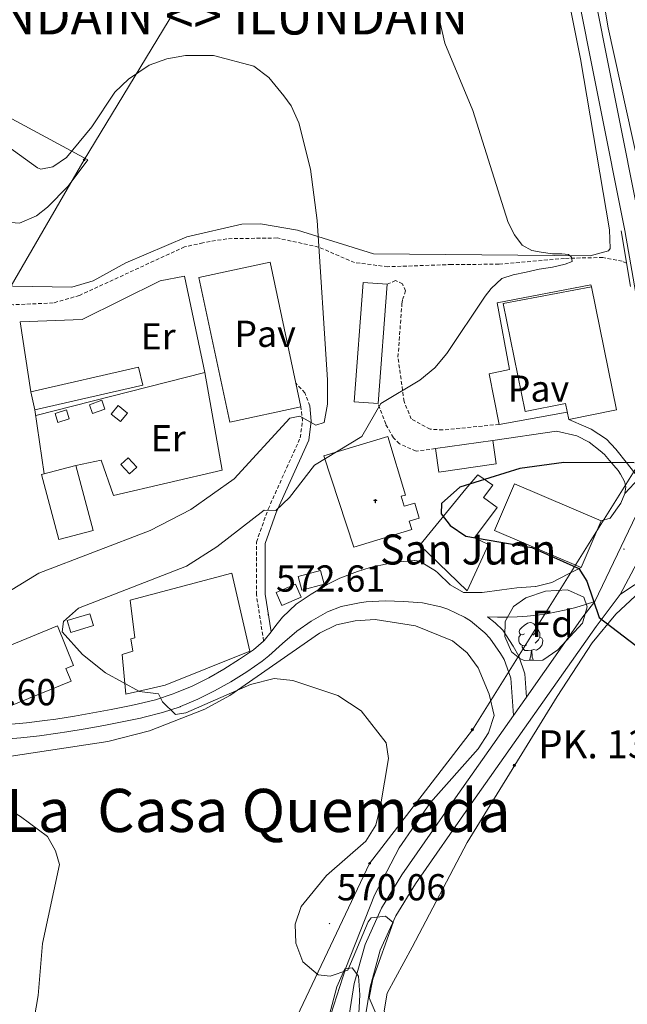
# Model space of a CAD drawing. Units: metres. Extents: x 616677 to 621183, y 4735967 to 4739013.
# Drawn here: x 620103 to 620265, y 4736838 to 4737101 of the extents above; entities that cross this region are included whole.
import ezdxf
from ezdxf.enums import TextEntityAlignment as Align

# ---------------------------------------------------------------- set-up
doc = ezdxf.new("R2010")
doc.units = ezdxf.units.M
doc.header["$MEASUREMENT"] = 0
doc.linetypes.add('TRAZOSX2', pattern=[1.5, 1, -0.5])
for name, color, linetype, lineweight in [('Carátula', 7, 'Continuous', 5), ('Level 11', 142, 'TRAZOSX2', 13), ('Level 15', 1, 'Continuous', 0), ('Level 16', 1, 'Continuous', 13), ('Level 20', 19, 'Continuous', 0), ('Level 21', 19, 'Continuous', 0), ('Level 25', 1, 'Continuous', 0), ('Level 26', 19, 'Continuous', 0), ('Level 32', 19, 'Continuous', 0), ('Level 33', 5, 'Continuous', 0), ('Level 35', 92, 'TRAZOSX2', 0), ('Level 36', 19, 'Continuous', 40), ('Level 37', 92, 'Continuous', 0), ('Level 4', 36, 'Continuous', 30), ('Level 41', 19, 'Continuous', 0), ('Level 44', 19, 'Continuous', 0), ('Level 45', 19, 'Continuous', 0), ('Level 46', 19, 'Continuous', 0), ('Level 5', 36, 'Continuous', 0), ('Level 52', 1, 'Continuous', 13), ('Level 54', 13, 'Continuous', 0), ('Level 7', 19, 'Continuous', 0)]:
    doc.layers.add(name, color=color, linetype=linetype, lineweight=lineweight)
doc.styles.add('Arial', font='ARIAL.TTF', dxfattribs={"height": 0.2})

# ---------------------------------------------------------------- blocks, each defined once
blk = doc.blocks.new('5PATER')
at = {"layer": 'Carátula', "linetype": 'Continuous', "lineweight": 5}
h = blk.add_hatch(color=250, dxfattribs=at)
edge = h.paths.add_edge_path()
edge.add_ellipse((0, 0), major_axis=(-1.33, -1.34), ratio=0.999422, start_angle=0, end_angle=360)
blk = doc.blocks.new('5PELE')
at = {"layer": 'Carátula', "linetype": 'Continuous', "lineweight": 5}
h = blk.add_hatch(color=9, dxfattribs=at)
edge = h.paths.add_edge_path()
edge.add_arc((0, 0), 2.85, 359.999, 719.999)
at = {"layer": 'Carátula', "color": 252, "linetype": 'Continuous', "lineweight": 5}
blk.add_circle((0, 0, 0), 2.85, dxfattribs=at)
blk = doc.blocks.new('5ERMIT')
at = {"layer": 'Carátula', "linetype": 'Continuous', "lineweight": 5}
blk.add_hatch(color=250, dxfattribs=at).paths.add_polyline_path([(0.3, -6.5), (-0.3, -6.5), (-0.3, -5.9), (-0.3, -0.3), (-3.8, -0.3), (-3.8, 0.2), (-0.5, 0.2), (-0.3, 0.4), (-0.3, 2.7), (0.3, 2.7), (0.3, 0.4), (0.5, 0.2), (3.8, 0.2), (3.8, -0.3), (0.3, -0.3)])
at = {"layer": 'Carátula', "color": 7, "linetype": 'Continuous', "lineweight": 5, "flags": 128}
blk.add_lwpolyline([(-0.5, -0.5), (-0.5, -6.6), (0.5, -6.6), (0.5, -0.5), (4, -0.5), (4, 0.4), (0.5, 0.4), (0.5, 2.9), (-0.5, 2.9), (-0.5, 0.4), (-4, 0.4), (-4, -0.5), (-0.5, -0.5), (-0.5, -6.6), (0.5, -6.6)], dxfattribs=at)
blk = doc.blocks.new('5HITCA')
at = {"layer": 'Carátula', "linetype": 'Continuous', "lineweight": 5}
h = blk.add_hatch(color=1, dxfattribs=at)
edge = h.paths.add_edge_path()
edge.add_arc((0, 0), 3.1, 0.0011, 360.0011)
at = {"layer": 'Carátula', "color": 250, "linetype": 'Continuous', "lineweight": 5}
blk.add_circle((0, 0, 0), 3.1, dxfattribs=at)
blk = doc.blocks.new('5PTT')
at = {"layer": 'Carátula', "color": 250, "linetype": 'Continuous', "lineweight": 25}
blk.add_circle((0, 0, 0), 2, dxfattribs=at)

msp = doc.modelspace()

# ---------------------------------------------------------------- linework, layer by layer
at = {"layer": 'Level 11', "color": 142, "linetype": 'TRAZOSX2', "lineweight": 13}
msp.add_polyline3d([(620264.75, 4737035.51, 570.68), (620263.56, 4737036.06, 570.37), (620258.39, 4737037.08, 570.07), (620248.16, 4737036.83, 569.99), (620230.63, 4737035.28, 568.53), (620218.06, 4737035.19, 565.61), (620201.04, 4737034.61, 565.26), (620192.15, 4737035.7, 564.7), (620182.53, 4737039.86, 563.43), (620171.52, 4737042.27, 562.9), (620158.04, 4737042.08, 562.7), (620152.08, 4737041.03, 562.7), (620151.7, 4737040.94, 562.15), (620146.81, 4737039.92, 561.71), (620118.75, 4737026.95, 561.06), (620111.73, 4737024.93, 560.15), (620101.05, 4737024.46, 559.49), (620072.5, 4737029.22, 557.96), (620016.88, 4737043.38, 554.33), (619986.39, 4737048.58, 552.39), (619922, 4737069.88, 549.4)], dxfattribs=at)
at = {"layer": 'Level 15', "color": 20, "linetype": 'Continuous', "lineweight": 13}
for points in [[(620200.8, 4737029.92, 572.42), (620198.43, 4736998.09, 572.96), (620192.05, 4736998.57, 571.87), (620194.42, 4737030.4, 571.87), (620200.8, 4737029.92, 572.42)], [(620249.3, 4736993.88, 576.79), (620248.43, 4736998.15, 576.97), (620237.66, 4736995.96, 576.97), (620231.8, 4737024.8, 576.42), (620255.36, 4737029.2, 575.51)], [(620255.36, 4737029.2, 575.51), (620262.01, 4736996.46, 576.42), (620249.3, 4736993.88, 576.79)], [(620105.77, 4737001.21, 564.22), (620134.51, 4737007.79, 564.76), (620135.61, 4737003.02, 564.76), (620106.86, 4736996.44, 564.76), (620105.77, 4737001.21, 564.22)], [(620229.9, 4736982.01, 578.43), (620214.59, 4736979.82, 578.06), (620213.7, 4736986.07, 576.24), (620229.01, 4736988.26, 576.24), (620229.9, 4736982.01, 578.43)], [(620122.37, 4736964.26, 565.31), (620113.22, 4736961.84, 565.67), (620108.64, 4736979.16, 565.13), (620117.79, 4736981.58, 565.13), (620122.37, 4736964.26, 565.31)]]:
    msp.add_polyline3d(points, dxfattribs=at)
at = {"layer": 'Level 15', "color": 1, "linetype": 'Continuous', "lineweight": 0}
for points in [[(620125.55, 4736996.58, 564.04), (620122.25, 4736995.41, 564.04), (620121.41, 4736997.79, 564.76), (620124.7, 4736998.96, 564.76), (620125.55, 4736996.58, 564.04)], [(620116.03, 4736994.04, 563.67), (620113.01, 4736993.07, 563.67), (620112.23, 4736995.49, 564.22), (620115.25, 4736996.46, 564.22), (620116.03, 4736994.04, 563.67)], [(620129.69, 4736993.27, 564.4), (620127.19, 4736995.3, 564.4), (620129.06, 4736997.6, 564.22), (620131.55, 4736995.56, 564.22), (620129.69, 4736993.27, 564.4)], [(620132.09, 4736979.31, 564.95), (620129.77, 4736981.87, 564.4), (620131.74, 4736983.65, 564.58), (620134.06, 4736981.09, 564.58), (620132.09, 4736979.31, 564.95)], [(620177.12, 4736951.96, 575.33), (620183.05, 4736953.55, 575.33), (620184.03, 4736949.91, 575.33), (620178.1, 4736948.32, 575.33), (620177.12, 4736951.96, 575.33)], [(620171.22, 4736947.69, 575.33), (620176.38, 4736949.91, 575.51), (620177.88, 4736946.43, 575.51), (620172.72, 4736944.21, 575.51), (620171.22, 4736947.69, 575.33)], [(620122.49, 4736938.9, 573.69), (620116.43, 4736937.06, 573.87), (620115.48, 4736940.19, 572.6), (620121.54, 4736942.03, 572.6), (620122.49, 4736938.9, 573.69)]]:
    msp.add_polyline3d(points, dxfattribs=at)
at = {"layer": 'Level 15', "linetype": 'Continuous', "lineweight": 13}
for points in [[(620183.91, 4736984.11, 578.97), (620201.01, 4736989.31, 579.34), (620205.75, 4736973.7, 580.61), (620204.6, 4736973.36, 580.61), (620205.41, 4736970.7, 577.52), (620208.19, 4736971.54, 576.79), (620209.4, 4736967.56, 576.97), (620206.74, 4736966.75, 579.7), (620207.43, 4736964.48, 578.79), (620191.99, 4736959.78, 578.97), (620183.91, 4736984.11, 578.97)], [(620222.17, 4736948.17, 580.43), (620209.57, 4736960.36, 580.25), (620221.87, 4736975.34, 579.89), (620225.07, 4736979.04, 579.89), (620229.04, 4736976.36, 580.98), (620226.56, 4736973.02, 581.16), (620230.2, 4736970.33, 580.25), (620224.16, 4736962.29, 580.61), (620227.87, 4736960.46, 580.25), (620222.17, 4736948.17, 580.43)], [(620252.6, 4736954.39, 580.61), (620257.92, 4736966.85, 581.16), (620234.84, 4736976.71, 580.61), (620229.52, 4736964.25, 580.61), (620252.6, 4736954.39, 580.61)], [(620132.29, 4736945.68, 575.88), (620159.38, 4736952.84, 577.88), (620164.19, 4736932.03, 577.15), (620141.58, 4736922.98, 579.7), (620131.13, 4736920.59, 574.24), (620130.1, 4736931.19, 573.87), (620133.01, 4736932.02, 575.33), (620132.43, 4736935.37, 575.51), (620133.55, 4736935.55, 575.7), (620132.29, 4736945.68, 575.88)], [(620091.9, 4736930.19, 574.97), (620112.86, 4736938.77, 574.97), (620117.18, 4736928.22, 574.78), (620115.14, 4736927.39, 574.97), (620116.51, 4736924.06, 572.96), (620099.44, 4736917.08, 571.5), (620098.02, 4736920.55, 574.42), (620095.86, 4736919.66, 574.24), (620091.9, 4736930.19, 574.97)]]:
    msp.add_polyline3d(points, dxfattribs=at)
at = {"layer": 'Level 16', "color": 1, "linetype": 'Continuous', "lineweight": 13, "ltscale": 0.5}
msp.add_polyline3d([(620257.65, 4736985.47, 574.38), (620254.76, 4736987.8, 574.18), (620251.45, 4736989.5, 573.98), (620246.03, 4736990.73, 573.68), (620229.01, 4736988.26, 573.1)], dxfattribs=at)
at = {"layer": 'Level 20', "color": 19, "linetype": 'Continuous', "lineweight": 0, "ltscale": 0.5}
for points in [[(620105.77, 4737001.21, 564.22), (620102.89, 4737019.92, 562.03), (620119.45, 4737020.56, 562.58), (620140.28, 4737030.88, 562.94), (620146.81, 4737032.08, 563.31), (620152.23, 4737006.41, 564.38)], [(620107.09, 4736994.87, 563.29), (620152.23, 4737006.41, 564.38), (620156.86, 4736980.35, 565.11), (620127.87, 4736973.57, 564.02), (620124.55, 4736983, 563.65), (620117.79, 4736981.58, 563.47)], [(620109.35, 4736979.34, 563.85), (620106.86, 4736996.44, 563.12)]]:
    msp.add_polyline3d(points, dxfattribs=at)
at = {"layer": 'Level 21', "color": 19, "linetype": 'Continuous', "lineweight": 13}
for points in [[(620162.9, 4737563.11, 567.58), (620179.13, 4737479.16, 566.23), (620207.35, 4737333.65, 570.01), (620229.86, 4737216.88, 572), (620264.29, 4737044.25, 573.52), (620272.49, 4736996.92, 574.93), (620272.62, 4736986.88, 575.06), (620271.33, 4736976.89, 575.19), (620271.28, 4736976.7, 575.43)], [(620167.14, 4737563.97, 567.58), (620183.37, 4737479.98, 566.23), (620211.59, 4737334.47, 570.01), (620213.82, 4737322.93, 570.21), (620234.1, 4737217.71, 572), (620268.54, 4737045.04, 573.52), (620276.81, 4736997.32, 574.93), (620276.95, 4736986.64, 575.06), (620275.58, 4736976.04, 575.19), (620272.73, 4736965.74, 575.32), (620271.91, 4736963.87, 576.06)], [(620249.3, 4736993.88, 573.43), (620253.86, 4736991.91, 573.99), (620255.23, 4736991.31, 574.16), (620259.38, 4736988.57, 574.7), (620261.87, 4736985.97, 575.07), (620264.96, 4736982.04, 575.2), (620266.57, 4736979.98, 575.25), (620268.1, 4736978.2, 575.43)], [(620257.65, 4736985.47, 573.43), (620258.8, 4736984.48, 573.99), (620260.15, 4736982.88, 574.16), (620261.35, 4736981.54, 574.7), (620262.5, 4736980.24, 575.07), (620263.1, 4736979.28, 575.2), (620264.15, 4736977.34, 575.2), (620264.55, 4736975.88, 575.25), (620264.3, 4736974.14, 575.61)], [(620264.3, 4736974.14, 575.61), (620263.19, 4736971.51, 575.8), (620260.38, 4736967.53, 575.8), (620257.93, 4736966.85, 575.8), (620252.6, 4736954.39, 575.43), (620249.25, 4736952.68, 575.5), (620244.8, 4736950.4, 575.61), (620240.5, 4736949.32, 575.27), (620240.42, 4736949.31, 575.27), (620235.46, 4736948.94, 574.7), (620231.41, 4736948.37, 574.48), (620226.18, 4736947.66, 574.34), (620221.18, 4736947.72, 574.34), (620217.64, 4736949.74, 574.34), (620214.32, 4736952.97, 574.52), (620213.74, 4736953.46, 574.52), (620209.44, 4736956.01, 574.52), (620208.21, 4736956.22, 574.52), (620208.18, 4736956.22, 574.52), (620203.19, 4736955.79, 574.52), (620201.18, 4736955.43, 574.39), (620201.17, 4736955.43, 574.38), (620196.32, 4736954.34, 573.79), (620192.92, 4736953.29, 573.64), (620192.91, 4736953.29, 573.64), (620188.24, 4736951.5, 573.43), (620184.83, 4736949.84, 573.27), (620180.53, 4736947.28, 573.06), (620176.53, 4736944.57, 573.06), (620172.92, 4736941.14, 573.06), (620171.13, 4736938.84, 572.92), (620169.85, 4736937.21, 572.83), (620168.05, 4736934.9, 572.7), (620167.87, 4736934.74, 572.29), (620165.18, 4736932.42, 572.03), (620161.48, 4736929.86, 571.84), (620157.26, 4736927.2, 571.57), (620153.27, 4736924.96, 571.21), (620148.83, 4736922.73, 570.77), (620144.23, 4736920.8, 570.36), (620143.74, 4736920.62, 570.32), (620138.99, 4736919.09, 569.95), (620134.15, 4736917.9, 569.6), (620132.11, 4736917.48, 569.48), (620127.21, 4736916.49, 569.25), (620122.31, 4736915.58, 569.07), (620117.39, 4736914.72, 568.87), (620112.45, 4736913.93, 568.59), (620109.53, 4736913.5, 568.39), (620104.58, 4736912.88, 568.02), (620099.62, 4736912.5, 567.66)], [(620263.04, 4736947.13, 575.7), (620266.81, 4736949.74, 575.8), (620271.18, 4736951.13, 575.89), (620288.44, 4736950.08, 576.24), (620289.93, 4736949.89, 576.58), (620310.61, 4736947.29, 577.31), (620353.37, 4736943.36, 579.15), (620373.9, 4736944.61, 581.06), (620396.29, 4736948.25, 582.25), (620452.88, 4736957.77, 587.9)], [(620042.01, 4736416.1, 556.35), (620069.63, 4736438.44, 556.67), (620079.92, 4736450.56, 556.54), (620094.29, 4736472.36, 557.25), (620124.79, 4736557.21, 555.97), (620147.72, 4736629.04, 557.8), (620168.34, 4736687.45, 559.04), (620181.39, 4736737.52, 560.24), (620187.43, 4736760.28, 563.53), (620193.93, 4736827.64, 568.76), (620196.3, 4736842.42, 569.41), (620199.01, 4736852.3, 569.93), (620203.13, 4736861.44, 570.54), (620208.38, 4736869.96, 571.1), (620223.27, 4736891.28, 571.83), (620256.57, 4736938.62, 575.59), (620263.04, 4736947.13, 575.7)], [(620099.77, 4736908.67, 567.66), (620103.1, 4736908.89, 567.89), (620108.06, 4736909.44, 568.25), (620113.01, 4736910.15, 568.59), (620115.38, 4736910.52, 568.74), (620120.31, 4736911.34, 568.97), (620125.22, 4736912.22, 569.15), (620130.12, 4736913.16, 569.35), (620135.02, 4736914.17, 569.6), (620136.04, 4736914.4, 569.67), (620140.87, 4736915.64, 570), (620145.61, 4736917.22, 570.36), (620145.74, 4736917.27, 570.37), (620150.35, 4736919.2, 570.77), (620154.8, 4736921.42, 571.18), (620159.16, 4736923.87, 571.57), (620163.4, 4736926.5, 571.82), (620167.49, 4736929.36, 572.03), (620169.24, 4736930.75, 572.17), (620172.94, 4736934.08, 572.59), (620176.72, 4736937.34, 572.94), (620180.57, 4736940.08, 572.86), (620184.96, 4736942.52, 572.76), (620188.58, 4736943.91, 572.91), (620193.46, 4736944.97, 573.11), (620195.28, 4736945.2, 573.18), (620200.27, 4736945.47, 573.38), (620200.28, 4736945.46, 573.38), (620205.27, 4736945.32, 573.61), (620210.26, 4736944.89, 573.83), (620210.31, 4736944.89, 573.83), (620215.2, 4736943.86, 573.85), (620216.99, 4736943.27, 573.8), (620221.52, 4736941.14, 573.68), (620223.12, 4736940.13, 573.64), (620226.94, 4736936.91, 573.52), (620228.23, 4736935.51, 573.47), (620231.12, 4736931.44, 573.35), (620232.1, 4736929.78, 573.31), (620233.78, 4736925.1, 573.19), (620233.8, 4736924.82, 573.18), (620234.18, 4736919.83, 573.06), (620234.57, 4736914.85, 575.59)], [(620238.03, 4736919.76, 572.94), (620237.64, 4736924.74, 573.13), (620237.54, 4736926.01, 573.19), (620235.99, 4736930.72, 573.3), (620234.45, 4736933.38, 573.35), (620231.68, 4736937.62, 573.46), (620229.68, 4736939.62, 573.52), (620227.61, 4736941.23, 573.99), (620230.26, 4736941.12, 574.1), (620232.91, 4736941.11, 574.22), (620235.55, 4736941.2, 574.34), (620238.19, 4736941.38, 574.45), (620240.83, 4736941.66, 574.57), (620243.45, 4736942.03, 574.69), (620246.05, 4736942.5, 574.8), (620248.64, 4736943.07, 574.92), (620251.2, 4736943.73, 575.04), (620253.74, 4736944.48, 575.15), (620256.25, 4736945.33, 575.27)], [(620256.25, 4736945.33, 575.27), (620253.09, 4736941.17, 575.59), (620238.03, 4736919.76, 572.94)], [(620234.57, 4736914.85, 575.59), (620219.73, 4736893.76, 571.83), (620204.77, 4736872.33, 571.1), (620199.31, 4736863.46, 570.54), (620194.94, 4736853.76, 569.93), (620192.07, 4736843.33, 569.41), (620189.64, 4736828.19, 568.76), (620183.17, 4736761.05, 563.53), (620177.21, 4736738.62, 560.24), (620164.21, 4736688.72, 559.04), (620143.62, 4736630.42, 557.8), (620120.7, 4736558.6, 555.97), (620090.39, 4736474.31, 557.25), (620076.45, 4736453.15, 556.54), (620066.6, 4736441.54, 556.67), (620034.99, 4736415.98, 556.3)]]:
    msp.add_polyline3d(points, dxfattribs=at)
at = {"layer": 'Level 21', "color": 1, "linetype": 'Continuous', "lineweight": 0}
msp.add_polyline3d([(620263.29, 4737044.21, 573.02), (620265.79, 4737029.31, 573.21)], dxfattribs=at)
at = {"layer": 'Level 21', "color": 19, "linetype": 'TRAZOSX2', "lineweight": 0}
for points in [[(620230.73, 4736992.54, 572.56), (620215.69, 4736991.05, 572.1), (620212.33, 4736991.27, 572.01), (620207.27, 4736993.98, 571.46), (620205.36, 4736998.65, 570.83), (620203.73, 4737010.47, 569.28), (620204.78, 4737024.68, 568.08), (620204.94, 4737025.83, 568), (620205.77, 4737028.16, 568.19), (620204.91, 4737030.01, 568.19), (620203.08, 4737030.89, 568), (620200.8, 4737029.92, 572.42)], [(620180.17, 4736997.46, 565.15), (620178.91, 4737000.95, 564.78), (620176.49, 4737003.52, 563.87)], [(620213.7, 4736986.07, 576.24), (620208.55, 4736985.39, 572.23), (620204.15, 4736987.35, 571.96), (620202.49, 4736988.98, 572.05), (620200.45, 4736992.6, 571.5), (620198.43, 4736998.09, 570.78)], [(620167.87, 4736934.74, 572.62), (620165.96, 4736947.09, 573.38), (620165.96, 4736961.15, 572.44), (620169.09, 4736969.94, 570.43), (620177.65, 4736988.98, 566.79), (620178.23, 4736993.45, 565.7), (620177.84, 4736997.21, 565.15)]]:
    msp.add_polyline3d(points, dxfattribs=at)
at = {"layer": 'Level 21', "color": 19, "linetype": 'Continuous', "lineweight": 0}
msp.add_polyline3d([(620169.85, 4736937.21, 572.62), (620168.3, 4736947.27, 573.38), (620168.3, 4736960.75, 572.44), (620171.27, 4736969.07, 570.43), (620179.92, 4736988.34, 566.79), (620180.59, 4736993.42, 565.7), (620180.17, 4736997.46, 565.15)], dxfattribs=at)
at = {"layer": 'Level 25', "color": 1, "linetype": 'Continuous', "lineweight": 0}
for points in [[(620158.87, 4736993.15, 564.06), (620150.61, 4737031.76, 563.51), (620169.59, 4737035.82, 563.87), (620176.49, 4737003.52, 563.87), (620177.84, 4736997.21, 563.87), (620158.87, 4736993.15, 564.06)], [(620248.91, 4736995.81, 572.74), (620230.73, 4736992.54, 572.56), (620228.07, 4737006.03, 571.83), (620233.51, 4737007.22, 572.01), (620230.15, 4737025, 571.28), (620255.19, 4737029.78, 571.83), (620255.36, 4737029.2, 571.83)]]:
    msp.add_polyline3d(points, dxfattribs=at)
at = {"layer": 'Level 32', "color": 6, "linetype": 'Continuous', "lineweight": 0, "ltscale": 0.5}
msp.add_polyline3d([(620201.37, 4737197.2, 570.13), (620119.99, 4737063.12, 564.02), (620039.8, 4736924.86, 561.84)], dxfattribs=at)
at = {"layer": 'Level 33', "color": 19, "linetype": 'Continuous', "lineweight": 0, "ltscale": 0.5}
msp.add_polyline3d([(620282.64, 4737031.67, 572.97), (620267.65, 4736981.51, 575.11), (620223.59, 4736911.07, 571.75), (620196.15, 4736875.41, 570.53), (620171.2, 4736822.82, 568.76), (620150.37, 4736776.3, 564.71), (620129.07, 4736732.11, 557.03), (620107.53, 4736688.87, 553.48), (620086.02, 4736637.42, 549.8), (620064.81, 4736592.3, 549.51), (620043.91, 4736547.18, 550.42), (620023.26, 4736502.09, 549.43), (620001.77, 4736455.65, 550.36), (619983.45, 4736415.08, 550.44)], dxfattribs=at)
at = {"layer": 'Level 35', "color": 92, "linetype": 'Continuous', "lineweight": 0, "ltscale": 0.5}
for points in [[(620242.41, 4736929.63, 574.38), (620237.39, 4736929.54, 574.38), (620236.21, 4736930.04, 574.38), (620234.03, 4736931.89, 574.38), (620232.22, 4736935.99, 574.38), (620232.32, 4736939.91, 574.56), (620234.55, 4736943.98, 574.93), (620237.86, 4736946.29, 575.11), (620243.06, 4736948.06, 575.84), (620249, 4736948.38, 576.02), (620253.34, 4736946.4, 575.84), (620254.19, 4736943.84, 575.65), (620252.93, 4736939.54, 575.47), (620246.38, 4736932.38, 574.74), (620242.41, 4736929.63, 574.38)], [(620156.27, 4736678.59, 558.71), (620163.24, 4736706.18, 559.92), (620169.9, 4736726.52, 560.53), (620173.29, 4736739.35, 561.37), (620178.87, 4736778.55, 565.27), (620179.38, 4736798.45, 567.22), (620181.29, 4736819.24, 568.5), (620187.45, 4736842.46, 569.64), (620189.57, 4736847.31, 569.64), (620191.53, 4736847.56, 569.64), (620193.18, 4736845.33, 569.28), (620193.56, 4736840.33, 569.29), (620191.77, 4736806.99, 567.7), (620192.55, 4736792.8, 566.46), (620192.38, 4736784.3, 564.91), (620192.11, 4736777.1, 564.54), (620190.22, 4736754.71, 563.45), (620185.94, 4736730.27, 562.54), (620175.46, 4736688.67, 562.02)]]:
    msp.add_polyline3d(points, dxfattribs=at)
at = {"layer": 'Level 36', "color": 92, "linetype": 'Continuous', "lineweight": 0}
for points in [[(620275.44, 4737035.08, 572.8), (620272.83, 4737039.54, 572.77), (620259.85, 4737098.31, 574.12), (620255.62, 4737122.96, 573.91), (620247.95, 4737158.21, 573.01), (620232.45, 4737236.11, 572.25), (620231.44, 4737246.01, 571.16), (620233.21, 4737248.17, 571.16), (620235.93, 4737248.49, 571.16), (620242.48, 4737246.95, 571.34), (620252.6, 4737243.45, 571.34), (620257.34, 4737241.03, 571.52), (620267.14, 4737234.6, 572.4), (620280.11, 4737221.65, 573.53), (620284.77, 4737220.27, 574.26), (620295.04, 4737220.93, 574.79), (620315.26, 4737219.66, 575.17), (620340.39, 4737220.97, 576.08), (620353.62, 4737223.76, 578.26), (620365.06, 4737229.59, 580.07), (620371.46, 4737232.5, 580.27), (620388.64, 4737236.9, 581.3), (620412.64, 4737240.41, 582.51), (620424.06, 4737240.22, 583.54)], [(620236.42, 4737170.45, 571.65), (620252.43, 4737090.1, 572.68), (620260.17, 4737044.45, 571.69), (620260.34, 4737039.44, 571.69), (620259.87, 4737038.81, 571.69), (620255, 4737037.5, 571.55), (620197.18, 4737038.07, 566.59), (620176.95, 4737044.34, 564.4), (620167.01, 4737046.07, 564.36), (620162.03, 4737045.99, 564.4), (620147.39, 4737042.58, 564.09), (620131.1, 4737035.63, 562.94), (620122.37, 4737030.85, 562.26), (620116.68, 4737029.17, 561.86), (620100.93, 4737029.39, 561.3), (620068.08, 4737036.03, 560.66), (620036.25, 4737042.61, 557.76), (620013.28, 4737049.2, 555.65), (619983.94, 4737055.4, 554.74), (619965.92, 4737061.92, 554.02), (619942.95, 4737071.23, 551.8)], [(620021.47, 4737059.99, 558.61), (620052.11, 4737052.73, 561.27), (620081.25, 4737047.9, 562.21), (620102.73, 4737046.22, 562.21), (620107.3, 4737048.15, 562.35), (620110.23, 4737050.46, 562.58), (620115.73, 4737056.07, 563.31), (620120.95, 4737063.12, 563.85), (620096.2, 4737076.45, 569.47), (620084.72, 4737080.76, 571.5), (620059.79, 4737090.87, 574.92), (620051.39, 4737096.58, 575.33), (620041.44, 4737104.83, 575.33)], [(620207.49, 4736853.05, 571.87), (620222.19, 4736880.95, 572.9), (620246.21, 4736919.91, 574.12), (620255.53, 4736934.24, 575.15), (620261.89, 4736941.93, 575.98), (620266.98, 4736946.71, 576.18), (620271.05, 4736948.3, 576.24), (620286.06, 4736948.24, 576.33), (620313.04, 4736945.02, 577.17), (620350.04, 4736940.67, 579.56), (620370.81, 4736941.24, 581.71), (620390.49, 4736942.74, 585), (620407.11, 4736944.87, 585.72), (620409.51, 4736943.05, 585.72), (620409.06, 4736938.13, 585.95), (620402.11, 4736905.58, 587.39), (620401.34, 4736895.45, 587.9), (620402.21, 4736885.57, 588.52), (620409.31, 4736860.86, 590.09), (620423.63, 4736825.91, 592.3)], [(620137.44, 4736910.76, 568.22), (620152.21, 4736916.53, 569.45), (620158.83, 4736920.21, 570.35), (620182.79, 4736936.8, 571.99), (620187.32, 4736939.02, 572.29), (620192.29, 4736940.16, 572.58), (620197.67, 4736940.5, 572.72), (620208.36, 4736938.78, 572.72), (620218.25, 4736934.8, 572.72), (620222.17, 4736931.58, 572.58), (620225.13, 4736927.55, 572.37), (620228.05, 4736920.55, 572.54), (620229.39, 4736914.84, 571.99), (620227.9, 4736910.27, 571.78), (620225.09, 4736905.96, 571.59), (620212.43, 4736891.68, 570.88), (620204.03, 4736879.53, 570.87), (620197.43, 4736866.98, 571.26), (620189.85, 4736847.54, 570.52), (620183.43, 4736827.62, 569.45)], [(620237.48, 4736936.69, 0.01), (620236.95, 4736936.43, 0.01), (620236.42, 4736936.48, 0.01), (620236.15, 4736936.85, 0.01), (620236.1, 4736937.28, 0.01), (620236.26, 4736937.8, 0.01), (620236.74, 4736938.39, 0.01), (620237.37, 4736938.92, 0.01), (620238.27, 4736939.51, 0.01), (620239.02, 4736939.67, 0.01), (620239.44, 4736939.61, 0.01), (620239.97, 4736939.3, 0.01), (620240.5, 4736938.71, 0.01), (620240.66, 4736938.07, 0.01), (620240.55, 4736937.22, 0.01), (620240.13, 4736936.69, 0.01), (620239.71, 4736936.27, 0.01)], [(620240.66, 4736938.07, 0.01), (620241.14, 4736937.76, 0.01), (620241.45, 4736937.12, 0.01), (620241.61, 4736936.8, 0.01), (620241.61, 4736936.22, 0.01), (620241.61, 4736935.79, 0.01), (620241.24, 4736935.1, 0.01), (620240.82, 4736934.62, 0.01), (620240.34, 4736934.2, 0.01)], [(620238.06, 4736933.61, 0.01), (620237.64, 4736933.45, 0.01), (620237.05, 4736933.51, 0.01), (620236.58, 4736933.72, 0.01), (620236.15, 4736934.15, 0.01), (620235.94, 4736934.73, 0.01), (620235.94, 4736935.15, 0.01), (620235.99, 4736935.74, 0.01), (620236.42, 4736936.43, 0.01)], [(620241.61, 4736935.79, 0.01), (620242.07, 4736935.54, 0.01), (620242.41, 4736934.93, 0.01), (620242.3, 4736934.2, 0.01), (620242.09, 4736933.56, 0.01), (620241.51, 4736932.82, 0.01), (620240.71, 4736932.34, 0.01), (620239.86, 4736932.45, 0.01), (620239.43, 4736932.32, 0.01)], [(620239.32, 4736932.32, 0.01), (620238.43, 4736932.23, 0.01), (620237.59, 4736932.23, 0.01), (620237.16, 4736932.66, 0.01), (620236.84, 4736933.14, 0.01), (620236.84, 4736933.45, 0.01)], [(620238.78, 4736929.63, 0.01), (620239.21, 4736930.79, 0.01), (620239.32, 4736932.32, 0.01), (620239.43, 4736932.32, 0.01), (620239.47, 4736931.73, 0.01), (620239.5, 4736931.05, 0.01), (620239.57, 4736930.43, 0.01), (620239.69, 4736930.03, 0.01), (620239.9, 4736929.63, 0.01)], [(620238.78, 4736929.63, 0.01), (620239.9, 4736929.63, 0.01)], [(619948.78, 4736841.26, 557.78), (619957.57, 4736854.64, 557.44), (619965.67, 4736862.59, 557.05), (619977.86, 4736871.35, 556.95), (620004.14, 4736891.03, 558.72), (620019.82, 4736901.01, 559.89), (620025.58, 4736902.72, 560.5), (620040.2, 4736904.68, 561.79), (620073.01, 4736903.73, 565.44), (620097.46, 4736903.62, 566.68), (620126.33, 4736907.92, 567.69), (620137.44, 4736910.76, 568.22)], [(620176.15, 4736693.82, 562.4), (620178.78, 4736705.29, 562.58), (620184.69, 4736715.27, 562.4), (620185.13, 4736720.25, 562.58), (620183.65, 4736730.8, 562.76), (620184.53, 4736735.7, 563.23), (620189.45, 4736748.16, 564.22), (620190.81, 4736754.52, 565.13), (620192.22, 4736770.24, 564.95), (620191.89, 4736783.02, 566.59), (620192.86, 4736794.77, 567.86), (620193.83, 4736800.04, 568.59), (620195.56, 4736804.72, 568.92), (620201.49, 4736814.13, 569.87), (620204.35, 4736819.81, 569.87), (620204.31, 4736824.09, 570.41), (620200.01, 4736836.05, 571.69), (620200.81, 4736840.79, 571.84), (620207.49, 4736853.05, 571.87)]]:
    msp.add_polyline3d(points, dxfattribs=at)
at = {"layer": 'Level 4', "color": 36, "linetype": 'Continuous', "lineweight": 30}
msp.add_polyline3d([(620266.77, 4736982.3, 575.01), (620247.98, 4736982.39, 575.01), (620236.2, 4736980.8, 575.01), (620220.2, 4736975.8, 575.01), (620215.35, 4736971.43, 575.01), (620215.27, 4736968.69, 575.01), (620217.67, 4736965.59, 575.01), (620221.86, 4736962.76, 575.01), (620239.43, 4736959.67, 575.01), (620251.96, 4736954.09, 575.01), (620254.16, 4736950.67, 575.01), (620257.39, 4736940.98, 575.01), (620268.7, 4736932.43, 575.01)], dxfattribs=at)
at = {"layer": 'Level 5', "color": 36, "linetype": 'Continuous', "lineweight": 0}
for points in [[(620213.42, 4737106.76, 570.01), (620216.19, 4737094.23, 570.01), (620223.71, 4737076.33, 570.01), (620231.96, 4737050.07, 570.01), (620233.16, 4737046.37, 570.01), (620234.86, 4737043.07, 570.01), (620236.86, 4737040.37, 570.01), (620239.46, 4737038.97, 570.01), (620241.96, 4737038.47, 570.01), (620244.96, 4737038.07, 570.01), (620247.46, 4737038.07, 570.01), (620249.26, 4737037.87, 570.01), (620250.06, 4737037.17, 570.01), (620250.16, 4737035.97, 570.01), (620248.36, 4737035.27, 570.01), (620244.96, 4737034.47, 570.01), (620241.36, 4737033.97, 570.01), (620237.96, 4737033.17, 570.01), (620234.46, 4737032.47, 570.01), (620231.46, 4737031.47, 570.01), (620228.56, 4737028.77, 570.01), (620226.96, 4737026.77, 570.01), (620216.77, 4737011.46, 570.01), (620213.54, 4737007.64, 570.01), (620209.57, 4737004.32, 570.01), (620199.13, 4736998.09, 570.01), (620194.11, 4736989.3, 570.01), (620181.44, 4736981.69, 570.01), (620174.76, 4736973.05, 570.01), (620171.15, 4736969.6, 570.01), (620168.07, 4736969.67, 570.01), (620155.38, 4736959.9, 570.01), (620147.26, 4736954.7, 570.01), (620118.47, 4736943.47, 570.01), (620114.51, 4736939.92, 570.01), (620114.13, 4736937.18, 570.01), (620119.57, 4736931.12, 570.01), (620125.67, 4736926.24, 570.01), (620134.74, 4736921.24, 570.01), (620139.86, 4736920.68, 570.01), (620140.89, 4736918.51, 570.01), (620144.34, 4736915.18, 570.01), (620147.13, 4736915.62, 570.01), (620164.41, 4736923.18, 570.01), (620170.69, 4736924.72, 570.01), (620175.67, 4736924.18, 570.01), (620187.64, 4736920.22, 570.01), (620193.92, 4736916.15, 570.01), (620200.59, 4736907.58, 570.01), (620201.17, 4736903.38, 570.01), (620199.03, 4736890.77, 570.01), (620197.79, 4736885.6, 570.01), (620195.17, 4736881.32, 570.01), (620184.69, 4736872.22, 570.01), (620177.86, 4736863.92, 570.01), (620176.34, 4736859.16, 570.01), (620176.48, 4736854.15, 570.01), (620178.3, 4736849.16, 570.01), (620182.45, 4736845.67, 570.01), (620185.6, 4736845.35, 570.01), (620190.35, 4736846.9, 570.01), (620195.74, 4736859.86, 570.01), (620196.58, 4736860.9, 570.01), (620200.43, 4736861.35, 570.01), (620202.45, 4736859.63, 570.01), (620197.05, 4736844.57, 570.01), (620196.04, 4736839.53, 570.01), (620200.77, 4736828.56, 570.01)], [(620169.25, 4737085.07, 565.01), (620165.3, 4737088.15, 565.01), (620154.53, 4737090.97, 565.01), (620147.03, 4737090.98, 565.01), (620142.05, 4737090.08, 565.01), (620137.36, 4737088.36, 565.01), (620131.82, 4737084.61, 565.01), (620128.15, 4737081.22, 565.01), (620122.07, 4737071.91, 565.01), (620115.27, 4737063.72, 565.01), (620111.61, 4737061.22, 565.01), (620108.46, 4737060.64, 565.01), (620107.51, 4737061.03, 565.01), (620099.53, 4737066.8, 565.01)], [(620088.53, 4736941.03, 565.01), (620107.94, 4736952.87, 565.01), (620137.58, 4736964.19, 565.01), (620148.46, 4736969.8, 565.01), (620159.99, 4736978.04, 565.01), (620174.87, 4736994.24, 565.01), (620177.57, 4736994.75, 565.01), (620181.83, 4736992.32, 565.01), (620184.03, 4736993.06, 565.01), (620184.93, 4736997.98, 565.01), (620184.91, 4737004.39, 565.01), (620182.13, 4737046.91, 565.01), (620180.41, 4737060.62, 565.01), (620177.26, 4737072.97, 565.01), (620175.22, 4737077.54, 565.01), (620173.26, 4737080.22, 565.01), (620169.25, 4737085.07, 565.01)], [(620104.03, 4736818.37, 565.01), (620107.69, 4736840.15, 565.01), (620108.92, 4736854.01, 565.01), (620113.4, 4736875.1, 565.01), (620112.31, 4736878.8, 565.01), (620110.21, 4736882.61, 565.01), (620103.01, 4736887.91, 565.01), (620094.04, 4736893.34, 565.01)]]:
    msp.add_polyline3d(points, dxfattribs=at)
at = {"layer": 'Level 52', "color": 1, "linetype": 'Continuous', "lineweight": 13}
for points in [[(620200.8, 4737029.92, 572.42), (620198.43, 4736998.09, 572.96), (620192.05, 4736998.57, 571.87), (620194.42, 4737030.4, 571.87), (620200.8, 4737029.92, 572.42)], [(620249.3, 4736993.88, 576.79), (620248.43, 4736998.15, 576.97), (620237.66, 4736995.96, 576.97), (620231.8, 4737024.8, 576.42), (620255.36, 4737029.2, 575.51), (620262.01, 4736996.46, 576.42), (620249.3, 4736993.88, 576.79)], [(620105.77, 4737001.21, 564.22), (620134.51, 4737007.79, 564.76), (620135.61, 4737003.02, 564.76), (620106.86, 4736996.44, 564.76), (620105.77, 4737001.21, 564.22)], [(620183.91, 4736984.11, 578.97), (620201.01, 4736989.31, 579.34), (620205.75, 4736973.7, 580.61), (620204.6, 4736973.36, 580.61), (620205.41, 4736970.7, 577.52), (620208.19, 4736971.54, 576.79), (620209.4, 4736967.56, 576.97), (620206.74, 4736966.75, 579.7), (620207.43, 4736964.48, 578.79), (620191.99, 4736959.78, 578.97), (620183.91, 4736984.11, 578.97)], [(620183.91, 4736984.11, 578.97), (620201.01, 4736989.31, 579.34), (620205.75, 4736973.7, 580.61), (620204.6, 4736973.36, 580.61), (620205.41, 4736970.7, 577.52), (620208.19, 4736971.54, 576.79), (620209.4, 4736967.56, 576.97), (620206.74, 4736966.75, 579.7), (620207.43, 4736964.48, 578.79), (620191.99, 4736959.78, 578.97), (620183.91, 4736984.11, 578.97)], [(620229.9, 4736982.01, 578.43), (620214.59, 4736979.82, 578.06), (620213.7, 4736986.07, 576.24), (620229.01, 4736988.26, 576.24), (620229.9, 4736982.01, 578.43)], [(620122.37, 4736964.26, 565.31), (620113.22, 4736961.84, 565.67), (620108.64, 4736979.16, 565.13), (620117.79, 4736981.58, 565.13), (620122.37, 4736964.26, 565.31)], [(620222.17, 4736948.17, 580.43), (620209.57, 4736960.36, 580.25), (620221.87, 4736975.34, 579.89), (620225.07, 4736979.04, 579.89), (620229.04, 4736976.36, 580.98), (620226.56, 4736973.02, 581.16), (620230.2, 4736970.33, 580.25), (620224.16, 4736962.29, 580.61), (620227.87, 4736960.46, 580.25), (620222.17, 4736948.17, 580.43)], [(620252.6, 4736954.39, 580.61), (620229.52, 4736964.25, 580.61), (620234.84, 4736976.71, 580.61), (620257.92, 4736966.85, 581.16), (620252.6, 4736954.39, 580.61)], [(620132.29, 4736945.68, 575.88), (620159.38, 4736952.84, 577.88), (620164.19, 4736932.03, 577.15), (620141.58, 4736922.98, 579.7), (620131.13, 4736920.59, 574.24), (620130.1, 4736931.19, 573.87), (620133.01, 4736932.02, 575.33), (620132.43, 4736935.37, 575.51), (620133.55, 4736935.55, 575.7), (620132.29, 4736945.68, 575.88)], [(620091.9, 4736930.19, 574.97), (620112.86, 4736938.77, 574.97), (620117.18, 4736928.22, 574.78), (620115.14, 4736927.39, 574.97), (620116.51, 4736924.06, 572.96), (620099.44, 4736917.08, 571.5), (620098.02, 4736920.55, 574.42), (620095.86, 4736919.66, 574.24), (620091.9, 4736930.19, 574.97)]]:
    msp.add_polyline3d(points, close=True, dxfattribs=at)
at = {"layer": 'Level 52', "color": 1, "linetype": 'Continuous', "lineweight": 0}
for points in [[(620125.55, 4736996.58, 564.04), (620122.25, 4736995.41, 564.04), (620121.41, 4736997.79, 564.76), (620124.7, 4736998.96, 564.76), (620125.55, 4736996.58, 564.04)], [(620116.03, 4736994.04, 563.67), (620113.01, 4736993.07, 563.67), (620112.23, 4736995.49, 564.22), (620115.25, 4736996.46, 564.22), (620116.03, 4736994.04, 563.67)], [(620129.69, 4736993.27, 564.4), (620127.19, 4736995.3, 564.4), (620129.06, 4736997.6, 564.22), (620131.55, 4736995.56, 564.22), (620129.69, 4736993.27, 564.4)], [(620132.09, 4736979.31, 564.95), (620129.77, 4736981.87, 564.4), (620131.74, 4736983.65, 564.58), (620134.06, 4736981.09, 564.58), (620132.09, 4736979.31, 564.95)], [(620177.12, 4736951.96, 575.33), (620183.05, 4736953.55, 575.33), (620184.03, 4736949.91, 575.33), (620178.1, 4736948.32, 575.33), (620177.12, 4736951.96, 575.33)], [(620171.22, 4736947.69, 575.33), (620176.38, 4736949.91, 575.51), (620177.88, 4736946.43, 575.51), (620172.72, 4736944.21, 575.51), (620171.22, 4736947.69, 575.33)], [(620122.49, 4736938.9, 573.69), (620116.43, 4736937.06, 573.87), (620115.48, 4736940.19, 572.6), (620121.54, 4736942.03, 572.6), (620122.49, 4736938.9, 573.69)]]:
    msp.add_polyline3d(points, close=True, dxfattribs=at)
at = {"layer": 'Level 54', "color": 13, "linetype": 'Continuous', "lineweight": 0}
for points in [[(620164.21, 4736688.72, 559.04), (620177.21, 4736738.62, 560.24), (620183.17, 4736761.05, 563.53), (620189.64, 4736828.19, 568.76), (620192.07, 4736843.33, 569.41), (620194.94, 4736853.76, 569.93), (620199.31, 4736863.46, 570.54), (620204.77, 4736872.33, 571.1), (620219.73, 4736893.76, 571.83), (620234.57, 4736914.85, 575.59), (620238.03, 4736919.76, 572.94), (620253.09, 4736941.17, 575.59), (620256.25, 4736945.33, 575.27), (620271.28, 4736976.7, 575.43), (620271.33, 4736976.89, 575.19), (620272.62, 4736986.88, 575.06), (620272.49, 4736996.92, 574.93), (620264.29, 4737044.25, 573.52), (620229.86, 4737216.88, 572), (620207.35, 4737333.65, 570.01), (620179.13, 4737479.16, 566.23), (620162.9, 4737563.11, 567.58)], [(620167.14, 4737563.97, 567.58), (620183.37, 4737479.98, 566.23), (620211.59, 4737334.47, 570.01), (620213.82, 4737322.93, 570.21), (620234.1, 4737217.71, 572), (620268.54, 4737045.04, 573.52), (620276.81, 4736997.32, 574.93), (620276.95, 4736986.64, 575.06), (620275.58, 4736976.04, 575.19), (620272.73, 4736965.74, 575.32), (620271.91, 4736963.87, 576.06), (620263.04, 4736947.13, 575.7), (620256.57, 4736938.62, 575.59), (620223.27, 4736891.28, 571.83), (620208.38, 4736869.96, 571.1), (620203.13, 4736861.44, 570.54), (620199.01, 4736852.3, 569.93), (620196.3, 4736842.42, 569.41), (620193.93, 4736827.64, 568.76), (620187.43, 4736760.28, 563.53), (620181.39, 4736737.52, 560.24), (620168.34, 4736687.45, 559.04)], [(620452.88, 4736957.77, 587.9), (620396.29, 4736948.25, 582.25), (620373.9, 4736944.61, 581.06), (620353.37, 4736943.36, 579.15), (620310.61, 4736947.29, 577.31), (620289.93, 4736949.89, 576.58), (620288.44, 4736950.08, 576.24), (620271.18, 4736951.13, 575.89), (620266.81, 4736949.74, 575.8), (620263.04, 4736947.13, 575.7), (620263.04, 4736947.13, 575.7), (620271.91, 4736963.87, 576.06), (620273.06, 4736960.37, 576.11), (620275.31, 4736957.45, 576.16), (620278.41, 4736955.46, 576.21), (620280.77, 4736954.77, 576.24), (620311.01, 4736950.96, 577.31), (620353.43, 4736947.06, 579.15), (620373.49, 4736948.29, 581.06), (620395.69, 4736951.89, 582.25), (620452.12, 4736961.39, 587.9)]]:
    msp.add_polyline3d(points, dxfattribs=at)
at = {"layer": 'Level 54', "color": 252, "linetype": 'Continuous', "lineweight": 0}
for points in [[(620099.62, 4736912.5, 567.66), (620104.58, 4736912.88, 568.02), (620109.53, 4736913.5, 568.39), (620112.45, 4736913.93, 568.59), (620117.39, 4736914.72, 568.87), (620122.31, 4736915.58, 569.07), (620127.21, 4736916.49, 569.25), (620132.11, 4736917.48, 569.48), (620134.15, 4736917.9, 569.6), (620138.99, 4736919.09, 569.95), (620143.74, 4736920.62, 570.32), (620144.23, 4736920.8, 570.36), (620148.83, 4736922.73, 570.77), (620153.27, 4736924.96, 571.21), (620157.26, 4736927.2, 571.57), (620161.48, 4736929.86, 571.84), (620165.18, 4736932.42, 572.03), (620167.87, 4736934.74, 572.62), (620168.05, 4736934.9, 572.7), (620169.85, 4736937.21, 572.83), (620171.13, 4736938.84, 572.92), (620172.92, 4736941.14, 573.06), (620176.53, 4736944.57, 573.06), (620180.53, 4736947.28, 573.06), (620184.83, 4736949.84, 573.27), (620188.24, 4736951.5, 573.43), (620192.91, 4736953.29, 573.64), (620192.92, 4736953.29, 573.64), (620196.32, 4736954.34, 573.79), (620201.17, 4736955.43, 574.38), (620201.18, 4736955.43, 574.39), (620203.19, 4736955.79, 574.52), (620208.18, 4736956.22, 574.52), (620208.21, 4736956.22, 574.52), (620209.44, 4736956.01, 574.52), (620213.74, 4736953.46, 574.52), (620214.32, 4736952.97, 574.52), (620217.64, 4736949.74, 574.34), (620221.18, 4736947.72, 574.34), (620226.18, 4736947.66, 574.34), (620231.41, 4736948.37, 574.48), (620235.46, 4736948.94, 574.7), (620240.42, 4736949.31, 575.27), (620240.5, 4736949.32, 575.27), (620244.8, 4736950.4, 575.61), (620249.25, 4736952.68, 575.5), (620252.6, 4736954.39, 575.43), (620257.93, 4736966.85, 575.8), (620260.38, 4736967.53, 575.8), (620263.19, 4736971.51, 575.8), (620264.3, 4736974.14, 575.61), (620268.1, 4736978.2, 575.43)], [(620271.28, 4736976.7, 575.43), (620256.25, 4736945.33, 575.27), (620253.74, 4736944.48, 575.15), (620251.2, 4736943.73, 575.04), (620248.64, 4736943.07, 574.92), (620246.05, 4736942.5, 574.8), (620243.45, 4736942.03, 574.69), (620240.83, 4736941.66, 574.57), (620238.19, 4736941.38, 574.45), (620235.55, 4736941.2, 574.34), (620232.91, 4736941.11, 574.22), (620230.26, 4736941.12, 574.1), (620227.61, 4736941.23, 573.99), (620229.68, 4736939.62, 573.52), (620231.68, 4736937.62, 573.46), (620234.45, 4736933.38, 573.35), (620235.99, 4736930.72, 573.3), (620237.54, 4736926.01, 573.19), (620237.64, 4736924.74, 573.13), (620238.03, 4736919.76, 572.94), (620234.57, 4736914.85, 575.59), (620234.18, 4736919.83, 573.06), (620233.8, 4736924.82, 573.18), (620233.78, 4736925.1, 573.19), (620232.1, 4736929.78, 573.31), (620231.12, 4736931.44, 573.35), (620228.23, 4736935.51, 573.47), (620226.94, 4736936.91, 573.52), (620223.12, 4736940.13, 573.64), (620221.52, 4736941.14, 573.68), (620216.99, 4736943.27, 573.8), (620215.2, 4736943.86, 573.85), (620210.31, 4736944.89, 573.83), (620210.26, 4736944.89, 573.83), (620205.27, 4736945.32, 573.61), (620200.28, 4736945.46, 573.38), (620200.27, 4736945.47, 573.38), (620195.28, 4736945.2, 573.18), (620193.46, 4736944.97, 573.11), (620188.58, 4736943.91, 572.91), (620184.96, 4736942.52, 572.76), (620180.57, 4736940.08, 572.86), (620176.72, 4736937.34, 572.94), (620172.94, 4736934.08, 572.59), (620169.24, 4736930.75, 572.17), (620167.49, 4736929.36, 572.03), (620163.4, 4736926.5, 571.82), (620159.16, 4736923.87, 571.57), (620154.8, 4736921.42, 571.18), (620150.35, 4736919.2, 570.77), (620145.74, 4736917.27, 570.37), (620145.61, 4736917.22, 570.36), (620140.87, 4736915.64, 570), (620136.04, 4736914.4, 569.67), (620135.02, 4736914.17, 569.6), (620130.12, 4736913.16, 569.35), (620125.22, 4736912.22, 569.15), (620120.31, 4736911.34, 568.97), (620115.38, 4736910.52, 568.74), (620113.01, 4736910.15, 568.59), (620108.06, 4736909.44, 568.25), (620103.1, 4736908.89, 567.89), (620099.77, 4736908.67, 567.66)]]:
    msp.add_polyline3d(points, dxfattribs=at)

# ---------------------------------------------------------------- block references
at = {"layer": 'Level 15', "linetype": 'Continuous', "lineweight": 0, "xscale": 0.09999983015004542, "yscale": 0.09999983015004542}
msp.add_blockref('5ERMIT', (620197.69, 4736972.25, 578.97), dxfattribs=at)
at = {"layer": 'Level 21', "color": 19, "linetype": 'Continuous', "lineweight": 0, "xscale": 0.09999983015004542, "yscale": 0.09999983015004542}
for p in [(620223.59, 4736911.07, 571.75), (620234.74, 4736901.56, 574.12)]:
    msp.add_blockref('5HITCA', p, dxfattribs=at)
at = {"layer": 'Level 32', "color": 252, "linetype": 'Continuous', "lineweight": 0, "xscale": 0.09999983015004542, "yscale": 0.09999983015004542}
msp.add_blockref('5PELE', (620119.99, 4737063.12, 564.02), dxfattribs=at)
at = {"layer": 'Level 33', "color": 19, "linetype": 'Continuous', "lineweight": 30, "xscale": 0.09999983015004542, "yscale": 0.09999983015004542}
for p in [(620223.59, 4736911.07, 571.75), (620196.15, 4736875.41, 570.53)]:
    msp.add_blockref('5PTT', p, dxfattribs=at)
at = {"layer": 'Level 7', "color": 19, "linetype": 'Continuous', "lineweight": 0, "xscale": 0.09999983015004542, "yscale": 0.09999983015004542}
for p in [(620264.02, 4736959.26, 575.9), (620169.1, 4736941.73, 572.62), (620185.46, 4736859.36, 570.07)]:
    msp.add_blockref('5PATER', p, dxfattribs=at)

# ---------------------------------------------------------------- texts
at = {"layer": 'Level 26', "color": 19, "linetype": 'Continuous', "lineweight": 0, "style": 'Arial'}
for p in [(620168.27, 4737016.71, 563.73), (620241.21, 4737002.1, 572.31)]:
    msp.add_text('Pav', height=7, dxfattribs=at).set_placement(p, align=Align.MIDDLE_CENTER)
at = {"layer": 'Level 37', "color": 92, "linetype": 'Continuous', "lineweight": 0, "style": 'Arial'}
for s, p in [('Er', (620139.74, 4737016.04, 562.41)), ('Er', (620142.44, 4736988.85, 563.11)), ('Fd', (620244.95, 4736939.34, 574.4))]:
    msp.add_text(s, height=7, dxfattribs=at).set_placement(p, align=Align.MIDDLE_CENTER)
at = {"layer": 'Level 41', "color": 19, "linetype": 'Continuous', "lineweight": 0, "style": 'Arial'}
for s, p in [('572.61', (620171.18, 4736945.73, 572.62)), ('566.60', (620083.4, 4736915.41, 566.61)), ('570.06', (620187.45, 4736863.36, 570.07))]:
    msp.add_text(s, height=7, dxfattribs=at).set_placement(p, align=Align.BOTTOM_LEFT)
at = {"layer": 'Level 44', "linetype": 'Continuous', "lineweight": 0, "style": 'Arial'}
msp.add_text('San Juan', height=8, dxfattribs=at).set_placement((620198.95, 4736952.66, 573.9), align=Align.BOTTOM_LEFT)
at = {"layer": 'Level 44', "color": 19, "linetype": 'Continuous', "lineweight": 0, "style": 'Arial'}
msp.add_text('PK. 13', height=7.5, dxfattribs=at).set_placement((620241.16, 4736901.1, 574.12), align=Align.BOTTOM_LEFT)
at = {"layer": 'Level 45', "color": 19, "linetype": 'Continuous', "lineweight": 0, "style": 'Arial'}
msp.add_text('La  Casa Quemada', height=11.5, dxfattribs=at).set_placement((620166.43, 4736889.54, 566.79), align=Align.MIDDLE_CENTER)
at = {"layer": 'Level 46', "color": 19, "linetype": 'Continuous', "lineweight": 0, "style": 'Arial'}
msp.add_text('ILUNDÁIN <> ILUNDAIN', height=10, dxfattribs=at).set_placement((620075.89, 4737093.45, 570.01), align=Align.BOTTOM_LEFT)

doc.saveas('drawing.dxf')
